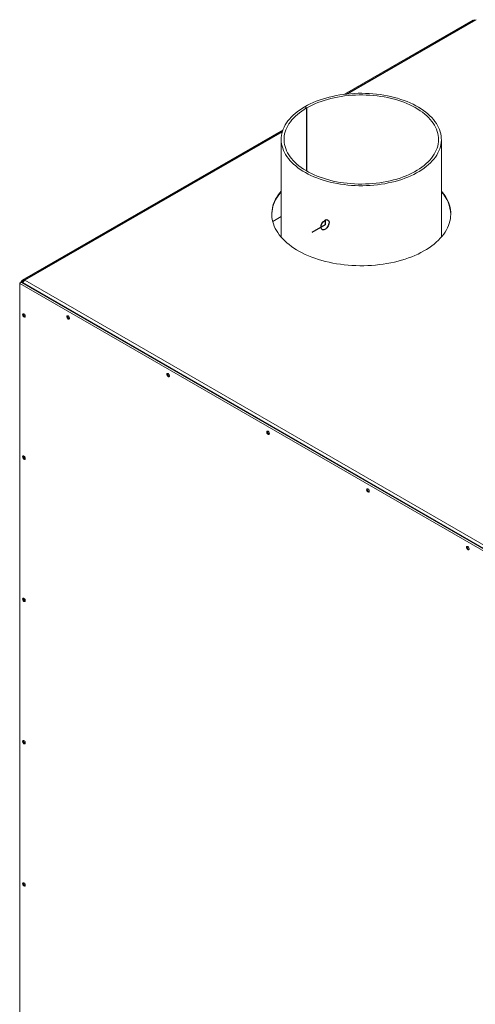
# Model space of a CAD drawing. Units: millimetres. Extents: x 7798 to 77685, y -54630 to 33162.
# Drawn here: x 20478 to 20962, y -10706 to -9660 of the extents above; entities that cross this region are included whole.
import ezdxf

# ---------------------------------------------------------------- set-up
doc = ezdxf.new("R2010")
doc.units = ezdxf.units.MM

msp = doc.modelspace()

# ---------------------------------------------------------------- linework, layer by layer
at = {"color": 7, "linetype": 'Continuous', "lineweight": 15}
for p, q in [((20959.03248, -9660.56663), (20822.60142, -9739.3266)), ((20961.54592, -9660.08062), (20824.69703, -9739.0818)), ((20959.61778, -9661.19371), (20959.47948, -9661.11387)), ((20780.36631, -9752.6182), (20782.48887, -9753.84209)), ((20782.55709, -9753.80271), (20780.43702, -9752.57738)), ((20780.43702, -9752.57738), (20780.43702, -9752.65897)), ((20782.48887, -9753.84209), (20782.48887, -9820.74816)), ((20782.55709, -9753.80271), (20782.55709, -9820.78754)), ((20757.41279, -9776.95919), (20480.58765, -9936.76694)), ((20756.98875, -9778.16896), (20481.98618, -9936.92456)), ((20755.50573, -9787.29513), (20755.50573, -9890.99183)), ((20925.50573, -9890.99183), (20925.50573, -9787.29513)), ((20755.50573, -9869.04081), (20746.46205, -9874.26162)), ((20477.87876, -9939.93857), (20477.87876, -11211.00393)), ((20478.1863, -9940.22284), (21004.83525, -10244.25081)), ((20478.1863, -11211.57689), (20478.1863, -9940.22284)), ((20479.42184, -9938.34511), (20479.42184, -9939.03723)), ((21005.72768, -10242.69637), (20479.82871, -9939.10135)), ((20480.8026, -9937.81444), (20480.09549, -9937.40624)), ((20480.19098, -9939.31049), (20480.87331, -9938.91659)), ((20480.8026, -9937.81444), (20481.4198, -9937.50123)), ((20480.8026, -9938.87577), (20480.87331, -9938.91659)), ((20480.87331, -9938.91659), (20481.55552, -9940.09822)), ((20481.56223, -9938.41616), (20481.15615, -9938.18173)), ((20481.56219, -9938.41621), (20481.15615, -9938.18173)), ((20481.15615, -9939.24306), (21430.68339, -10487.39347)), ((20481.15615, -9939.24306), (20481.69705, -9940.17992)), ((20483.4896, -9936.83435), (21432.55532, -10484.71833)), ((20528.67209, -9975.04237), (20528.74235, -9975.00181)), ((20528.74235, -9975.00181), (20528.74235, -9974.61422)), ((20634.7381, -10036.27298), (20634.80836, -10036.23242)), ((20634.80836, -10036.23242), (20634.80836, -10035.84482)), ((20740.80412, -10097.50359), (20740.87438, -10097.46303)), ((20740.87438, -10097.46303), (20740.87438, -10097.07543)), ((20846.9404, -10158.69363), (20846.87014, -10158.7342)), ((20846.9404, -10158.30604), (20846.9404, -10158.69363)), ((20953.00642, -10219.92424), (20952.93615, -10219.9648)), ((20953.00642, -10219.53665), (20953.00642, -10219.92424))]:
    msp.add_line(p, q, dxfattribs=at)
at = {"color": 8, "linetype": 'Continuous', "lineweight": 15}
for p, q in [((20962.34232, -9660.39857), (20826.33819, -9738.91208)), ((20756.69474, -9779.11638), (20483.4896, -9936.83435)), ((20480.8026, -9938.87577), (20480.12027, -9939.26967)), ((20481.46172, -9937.43394), (20480.8026, -9937.81444)), ((20480.8026, -9938.87577), (20480.8026, -9937.81444))]:
    msp.add_line(p, q, dxfattribs=at)
at = {"color": 2}
for p, q in [((20802.0521, -9877.80324), (20787.90997, -9885.96732)), ((20802.0521, -9873.72053), (20802.0521, -9877.80324))]:
    msp.add_line(p, q, dxfattribs=at)
at = {"color": 7, "linetype": 'Continuous', "lineweight": 15, "flags": 128}
for points in [[(20780.36631, -9752.6182), (20777.63721, -9754.27069), (20775.04423, -9755.99467), (20772.59297, -9757.78642), (20770.28873, -9759.64206), (20768.13652, -9761.55756), (20766.14098, -9763.52879), (20764.30643, -9765.55147), (20762.63686, -9767.62122), (20761.13587, -9769.73356), (20759.80671, -9771.88393), (20758.65227, -9774.06766), (20757.67503, -9776.28003), (20756.87712, -9778.51624), (20756.26027, -9780.77146), (20755.8258, -9783.04081), (20755.57466, -9785.31936), (20755.50739, -9787.60219), (20755.62414, -9789.88436), (20755.92466, -9792.16092), (20756.40829, -9794.42695), (20757.07399, -9796.67754), (20757.92032, -9798.90781), (20758.94545, -9801.11295), (20760.14714, -9803.28817), (20761.52282, -9805.42876), (20763.06948, -9807.5301), (20764.7838, -9809.58762), (20766.66205, -9811.59689), (20768.70016, -9813.55354), (20770.89374, -9815.45334), (20773.23802, -9817.29219), (20775.72794, -9819.06609), (20778.35809, -9820.7712), (20781.1228, -9822.40385), (20784.01606, -9823.96048), (20787.03163, -9825.43773), (20790.16296, -9826.83241), (20793.40329, -9828.14149), (20796.74559, -9829.36214), (20800.18263, -9830.49171), (20803.70696, -9831.52777), (20807.31097, -9832.46806), (20810.98684, -9833.31055), (20814.72662, -9834.05343), (20818.52221, -9834.69507), (20822.36539, -9835.23409), (20826.24785, -9835.66933), (20830.16117, -9835.99984), (20834.09689, -9836.22491), (20838.04648, -9836.34404), (20842.0014, -9836.35699), (20845.95308, -9836.26371), (20849.89297, -9836.06442), (20853.81253, -9835.75955), (20857.70329, -9835.34976), (20861.55681, -9834.83592), (20865.36476, -9834.21917), (20869.11889, -9833.50082), (20872.81107, -9832.68244), (20876.43331, -9831.7658), (20879.97777, -9830.75288), (20883.43678, -9829.64588), (20886.80284, -9828.44719), (20890.06867, -9827.1594), (20893.2272, -9825.78531), (20896.27158, -9824.32789), (20899.19524, -9822.7903), (20901.99183, -9821.17586), (20904.65531, -9819.48807), (20907.17991, -9817.73058), (20909.56016, -9815.9072), (20911.79091, -9814.02188), (20913.86733, -9812.0787), (20915.78492, -9810.08186), (20917.53954, -9808.03568), (20919.12738, -9805.94461), (20920.54501, -9803.81315), (20921.78936, -9801.64594), (20922.85773, -9799.44766), (20923.74781, -9797.22307), (20924.45767, -9794.97698), (20924.98578, -9792.71427), (20925.331, -9790.43982), (20925.49257, -9788.15856), (20925.47014, -9785.87544), (20925.26377, -9783.59538), (20924.87391, -9781.32334), (20924.30139, -9779.06423), (20923.54745, -9776.82293), (20922.61373, -9774.60431), (20921.50225, -9772.41316), (20920.21542, -9770.25424), (20918.75602, -9768.1322), (20917.12721, -9766.05165), (20915.33251, -9764.0171), (20913.37582, -9762.03294), (20911.26136, -9760.10347), (20908.99373, -9758.23287), (20906.57781, -9756.42519), (20904.01886, -9754.68434), (20901.3224, -9753.01409), (20898.49427, -9751.41806), (20895.54061, -9749.89971), (20892.46779, -9748.46231), (20889.28248, -9747.10898), (20885.99156, -9745.84266), (20882.60217, -9744.66608), (20879.12165, -9743.58179), (20875.55752, -9742.59214), (20871.9175, -9741.69926), (20868.20948, -9740.9051), (20864.44149, -9740.21138), (20860.62167, -9739.61959), (20856.7583, -9739.13101), (20852.85975, -9738.74671), (20848.93445, -9738.46752), (20844.9909, -9738.29403), (20841.03764, -9738.22663), (20837.08323, -9738.26546), (20833.13623, -9738.41044), (20829.20518, -9738.66126), (20825.2986, -9739.01736), (20821.42495, -9739.47799), (20817.5926, -9740.04213), (20813.80986, -9740.70858), (20810.08491, -9741.47589), (20806.42582, -9742.34239), (20802.84052, -9743.30621), (20799.33676, -9744.36527), (20795.92213, -9745.51727), (20792.60402, -9746.75972), (20789.38961, -9748.08992), (20786.28588, -9749.50501), (20783.29952, -9751.00191), (20780.43702, -9752.57738)], [(20782.48887, -9753.84209), (20779.8175, -9755.46076), (20777.28149, -9757.15045), (20774.88651, -9758.90737), (20772.6379, -9760.72761), (20770.54067, -9762.60711), (20768.5995, -9764.54168), (20766.81872, -9766.527), (20765.20231, -9768.55865), (20763.75386, -9770.63209), (20762.47661, -9772.7427), (20761.37341, -9774.88577), (20760.44672, -9777.05652), (20759.69861, -9779.2501), (20759.13074, -9781.46163), (20758.74438, -9783.68617), (20758.54039, -9785.91877), (20758.51924, -9788.15443), (20758.68096, -9790.38817), (20759.02519, -9792.61502), (20759.55117, -9794.83), (20760.25772, -9797.02817), (20761.14328, -9799.20464), (20762.20585, -9801.35453), (20763.44308, -9803.47307), (20764.85219, -9805.55552), (20766.43006, -9807.59725), (20768.17316, -9809.59368), (20770.0776, -9811.54038), (20772.13913, -9813.433), (20774.35316, -9815.26731), (20776.71475, -9817.03924), (20779.21863, -9818.74481), (20781.85921, -9820.38024), (20784.6306, -9821.94187), (20787.52663, -9823.42621), (20790.54083, -9824.82997), (20793.66647, -9826.15), (20796.8966, -9827.38336), (20800.224, -9828.5273), (20803.64125, -9829.57928), (20807.14073, -9830.53693), (20810.71463, -9831.39813), (20814.35498, -9832.16096), (20818.05366, -9832.82372), (20821.80242, -9833.38491), (20825.59291, -9833.84331), (20829.41665, -9834.19787), (20833.26513, -9834.44782), (20837.12976, -9834.59258), (20841.00192, -9834.63185), (20844.87298, -9834.56553), (20848.73429, -9834.39378), (20852.57725, -9834.11696), (20856.39328, -9833.73571), (20860.17387, -9833.25087), (20863.9106, -9832.66352), (20867.59511, -9831.97498), (20871.21921, -9831.18677), (20874.77479, -9830.30066), (20878.25394, -9829.31863), (20881.64888, -9828.24286), (20884.95206, -9827.07575), (20888.15609, -9825.81991), (20891.25384, -9824.47814), (20894.23839, -9823.05343), (20897.10309, -9821.54896), (20899.84154, -9819.96809), (20902.44764, -9818.31433), (20904.91558, -9816.59139), (20907.23985, -9814.8031), (20909.41526, -9812.95345), (20911.43697, -9811.04657), (20913.30046, -9809.08671), (20915.00157, -9807.07824), (20916.53652, -9805.02564), (20917.90188, -9802.9335), (20919.09461, -9800.80647), (20920.11203, -9798.64931), (20920.95189, -9796.46682), (20921.61231, -9794.26387), (20922.09182, -9792.04538), (20922.38935, -9789.81629), (20922.50423, -9787.58157), (20922.4362, -9785.34622), (20922.18543, -9783.11522), (20921.75246, -9780.89354), (20921.13827, -9778.68614), (20920.34423, -9776.49794), (20919.3721, -9774.33383), (20918.22405, -9772.19862), (20916.90265, -9770.09709), (20915.41085, -9768.03392), (20913.75196, -9766.01372), (20911.92969, -9764.04098), (20909.94811, -9762.12012), (20907.81163, -9760.2554), (20905.52502, -9758.451), (20903.09338, -9756.71094), (20900.52214, -9755.0391), (20897.81703, -9753.43921), (20894.98408, -9751.91484), (20892.02962, -9750.46938), (20888.96023, -9749.10607), (20885.78275, -9747.82793), (20882.50429, -9746.63784), (20879.13214, -9745.53843), (20875.67384, -9744.53216), (20872.13709, -9743.62127), (20868.52979, -9742.80781), (20864.85997, -9742.09357), (20861.13584, -9741.48016), (20857.36568, -9740.96894), (20853.55792, -9740.56106), (20849.72105, -9740.25741), (20845.86362, -9740.05869), (20841.99424, -9739.96533), (20838.12154, -9739.97755), (20834.25416, -9740.09531), (20830.40072, -9740.31835), (20826.56982, -9740.64617), (20822.77001, -9741.07805), (20819.00976, -9741.61301), (20815.29745, -9742.24988), (20811.64137, -9742.98722), (20808.04968, -9743.82339), (20804.53038, -9744.75652), (20801.09133, -9745.78455), (20797.74019, -9746.90516), (20794.48445, -9748.11586), (20791.33136, -9749.41396), (20788.28795, -9750.79655), (20785.36102, -9752.26056), (20782.55709, -9753.80271)], [(20755.50573, -9842.82388), (20753.87524, -9844.80813), (20752.24628, -9847.02654), (20750.78768, -9849.28411), (20749.50227, -9851.57648), (20748.39251, -9853.89924), (20747.46056, -9856.2479), (20746.70821, -9858.61792), (20746.13691, -9861.00473), (20745.74778, -9863.40372), (20745.54155, -9865.81026), (20745.50836, -9866.90786)], [(20755.50573, -9842.00734), (20753.87524, -9843.99159), (20752.24628, -9846.21), (20750.78768, -9848.46756), (20749.50227, -9850.75994), (20748.39251, -9853.0827), (20747.46056, -9855.43135), (20746.70821, -9857.80138), (20746.13691, -9860.18819), (20745.74778, -9862.58718), (20745.54155, -9864.99372), (20745.51862, -9867.40318), (20745.67905, -9869.81088), (20746.02252, -9872.2122), (20746.54836, -9874.60249), (20747.25557, -9876.97714), (20748.14278, -9879.33156), (20749.20827, -9881.66122), (20750.44999, -9883.9616), (20751.86554, -9886.22829), (20753.4522, -9888.45689), (20755.20688, -9890.6431), (20757.12622, -9892.78272), (20759.20651, -9894.8716), (20761.44372, -9896.90571), (20763.83354, -9898.88114), (20766.37136, -9900.79405), (20769.05228, -9902.64077), (20771.87113, -9904.41773), (20774.82246, -9906.1215), (20777.90057, -9907.74878), (20781.09953, -9909.29644), (20784.41316, -9910.7615), (20787.83506, -9912.14111), (20791.35863, -9913.43263), (20794.97707, -9914.63355), (20798.68339, -9915.74156), (20802.47044, -9916.75452), (20806.33091, -9917.67047), (20810.25735, -9918.48766), (20814.24217, -9919.20449), (20818.27768, -9919.81958), (20822.35611, -9920.33175), (20826.46957, -9920.74002), (20830.61012, -9921.04358), (20834.76977, -9921.24186), (20838.94049, -9921.33447), (20843.11424, -9921.32124), (20847.28295, -9921.20219), (20851.43858, -9920.97754), (20855.5731, -9920.64774), (20859.67854, -9920.21342), (20863.74698, -9919.67541), (20867.77055, -9919.03476), (20871.74149, -9918.29271), (20875.65214, -9917.45068), (20879.49494, -9916.5103), (20883.26249, -9915.47339), (20886.9475, -9914.34194), (20890.54287, -9913.11815), (20894.04166, -9911.80437), (20897.4371, -9910.40313), (20900.72266, -9908.91716), (20903.89198, -9907.3493), (20906.93894, -9905.7026), (20909.85767, -9903.98022), (20912.64254, -9902.1855), (20915.28816, -9900.32189), (20917.78943, -9898.39299), (20920.14152, -9896.40254), (20922.33989, -9894.35436), (20924.3803, -9892.25241), (20926.25881, -9890.10076), (20927.9718, -9887.90354), (20929.51595, -9885.66502), (20930.88829, -9883.38949), (20932.08616, -9881.08137), (20933.10726, -9878.7451), (20933.94962, -9876.38519), (20934.6116, -9874.0062), (20935.09193, -9871.61272), (20935.38969, -9869.20937), (20935.50429, -9866.80079), (20935.43553, -9864.39163), (20935.18352, -9861.98654), (20934.74876, -9859.59016), (20934.13208, -9857.20712), (20933.33468, -9854.84201), (20932.35809, -9852.49941), (20931.20421, -9850.18382), (20929.87525, -9847.89974), (20928.37379, -9845.65155), (20926.70271, -9843.44361), (20925.50573, -9842.00734)], [(20479.83745, -9939.1064), (20479.80946, -9939.08277), (20479.59691, -9938.85322), (20479.46603, -9938.60414), (20479.42184, -9938.34511), (20479.46603, -9938.08607), (20479.59691, -9937.83699), (20479.80946, -9937.60744), (20480.09549, -9937.40624)], [(20481.01473, -9973.29248), (20481.08395, -9973.83709), (20481.28482, -9974.4083), (20481.59769, -9974.95021), (20481.99193, -9975.40976), (20482.42894, -9975.74197), (20482.86596, -9975.91433), (20483.2602, -9975.90995), (20483.57307, -9975.72928), (20483.77394, -9975.38999), (20483.84316, -9974.9253), (20483.77394, -9974.38069), (20483.57307, -9973.80948), (20483.2602, -9973.26757), (20482.86596, -9972.80802), (20482.42894, -9972.47581), (20481.99193, -9972.30345), (20481.59769, -9972.30783), (20481.28482, -9972.4885), (20481.08395, -9972.82779), (20481.01473, -9973.29248)], [(20481.84715, -9972.28454), (20481.79105, -9972.41959), (20481.72184, -9972.88428)], [(20530.79296, -9977.12434), (20530.72374, -9976.57974), (20530.52287, -9976.00852), (20530.21, -9975.46662), (20529.81576, -9975.00707), (20529.37874, -9974.67486), (20528.94173, -9974.5025), (20528.54749, -9974.50687), (20528.23462, -9974.68755), (20528.03375, -9975.02684), (20527.96453, -9975.49153), (20528.03375, -9976.03614), (20528.23462, -9976.60735), (20528.54749, -9977.14925), (20528.94173, -9977.60881), (20529.37874, -9977.94102), (20529.81576, -9978.11337), (20530.21, -9978.109), (20530.52287, -9977.92833), (20530.72374, -9977.58904), (20530.79296, -9977.12434)], [(20636.85897, -10038.35495), (20636.78976, -10037.81035), (20636.58888, -10037.23913), (20636.27601, -10036.69723), (20635.88178, -10036.23768), (20635.44476, -10035.90546), (20635.00774, -10035.73311), (20634.61351, -10035.73748), (20634.30064, -10035.91816), (20634.09976, -10036.25744), (20634.03055, -10036.72214), (20634.09976, -10037.26674), (20634.30064, -10037.83796), (20634.61351, -10038.37986), (20635.00774, -10038.83941), (20635.44476, -10039.17163), (20635.88178, -10039.34398), (20636.27601, -10039.33961), (20636.58888, -10039.15893), (20636.78976, -10038.81965), (20636.85897, -10038.35495)], [(20742.92499, -10099.58556), (20742.85577, -10099.04095), (20742.6549, -10098.46974), (20742.34203, -10097.92784), (20741.94779, -10097.46828), (20741.51078, -10097.13607), (20741.07376, -10096.96372), (20740.67952, -10096.96809), (20740.36665, -10097.14876), (20740.16578, -10097.48805), (20740.09656, -10097.95275), (20740.16578, -10098.49735), (20740.36665, -10099.06857), (20740.67952, -10099.61047), (20741.07376, -10100.07002), (20741.51078, -10100.40224), (20741.94779, -10100.57459), (20742.34203, -10100.57022), (20742.6549, -10100.38954), (20742.85577, -10100.05025), (20742.92499, -10099.58556)], [(20481.01473, -10124.35253), (20481.08395, -10124.89714), (20481.28482, -10125.46835), (20481.59769, -10126.01026), (20481.99193, -10126.46981), (20482.42894, -10126.80202), (20482.86596, -10126.97438), (20483.2602, -10126.97), (20483.57307, -10126.78933), (20483.77394, -10126.45004), (20483.84316, -10125.98535), (20483.77394, -10125.44074), (20483.57307, -10124.86953), (20483.2602, -10124.32762), (20482.86596, -10123.86807), (20482.42894, -10123.53586), (20481.99193, -10123.3635), (20481.59769, -10123.36788), (20481.28482, -10123.54855), (20481.08395, -10123.88784), (20481.01473, -10124.35253)], [(20481.84715, -10123.34459), (20481.79105, -10123.47964), (20481.72184, -10123.94433)], [(20846.16258, -10159.18335), (20846.2318, -10158.71866), (20846.43267, -10158.37937), (20846.74554, -10158.1987), (20847.13978, -10158.19432), (20847.57679, -10158.36668), (20848.01381, -10158.69889), (20848.40805, -10159.15844), (20848.72092, -10159.70035), (20848.92179, -10160.27156), (20848.99101, -10160.81617), (20848.92179, -10161.28086), (20848.72092, -10161.62015), (20848.40805, -10161.80083), (20848.01381, -10161.8052), (20847.57679, -10161.63284), (20847.13978, -10161.30063), (20846.74554, -10160.84108), (20846.43267, -10160.29918), (20846.2318, -10159.72796), (20846.16258, -10159.18335)], [(20846.86969, -10158.77515), (20846.9389, -10158.31046), (20846.995, -10158.17541)], [(20952.2286, -10220.41396), (20952.29781, -10219.94927), (20952.49869, -10219.60998), (20952.81156, -10219.42931), (20953.2058, -10219.42493), (20953.64281, -10219.59729), (20954.07983, -10219.9295), (20954.47407, -10220.38905), (20954.78693, -10220.93096), (20954.98781, -10221.50217), (20955.05702, -10222.04678), (20954.98781, -10222.51147), (20954.78693, -10222.85076), (20954.47407, -10223.03143), (20954.07983, -10223.03581), (20953.64281, -10222.86345), (20953.2058, -10222.53124), (20952.81156, -10222.07169), (20952.49869, -10221.52978), (20952.29781, -10220.95857), (20952.2286, -10220.41396)], [(20952.9357, -10220.00576), (20953.00492, -10219.54107), (20953.06102, -10219.40602)], [(20481.01473, -10275.41258), (20481.08395, -10275.95719), (20481.28482, -10276.5284), (20481.59769, -10277.07031), (20481.99193, -10277.52986), (20482.42894, -10277.86207), (20482.86596, -10278.03443), (20483.2602, -10278.03005), (20483.57307, -10277.84938), (20483.77394, -10277.51009), (20483.84316, -10277.0454), (20483.77394, -10276.50079), (20483.57307, -10275.92958), (20483.2602, -10275.38767), (20482.86596, -10274.92812), (20482.42894, -10274.59591), (20481.99193, -10274.42355), (20481.59769, -10274.42793), (20481.28482, -10274.6086), (20481.08395, -10274.94789), (20481.01473, -10275.41258)], [(20481.84715, -10274.40464), (20481.79105, -10274.53969), (20481.72184, -10275.00438)], [(20481.01473, -10426.47263), (20481.08395, -10427.01724), (20481.28482, -10427.58845), (20481.59769, -10428.13036), (20481.99193, -10428.58991), (20482.42894, -10428.92212), (20482.86596, -10429.09448), (20483.2602, -10429.0901), (20483.57307, -10428.90943), (20483.77394, -10428.57014), (20483.84316, -10428.10545), (20483.77394, -10427.56084), (20483.57307, -10426.98963), (20483.2602, -10426.44772), (20482.86596, -10425.98817), (20482.42894, -10425.65596), (20481.99193, -10425.4836), (20481.59769, -10425.48798), (20481.28482, -10425.66865), (20481.08395, -10426.00794), (20481.01473, -10426.47263)], [(20481.84715, -10425.46469), (20481.79105, -10425.59974), (20481.72184, -10426.06443)], [(20481.01473, -10577.53268), (20481.08395, -10578.07729), (20481.28482, -10578.6485), (20481.59769, -10579.19041), (20481.99193, -10579.64996), (20482.42894, -10579.98217), (20482.86596, -10580.15453), (20483.2602, -10580.15015), (20483.57307, -10579.96948), (20483.77394, -10579.63019), (20483.84316, -10579.1655), (20483.77394, -10578.62089), (20483.57307, -10578.04968), (20483.2602, -10577.50777), (20482.86596, -10577.04822), (20482.42894, -10576.71601), (20481.99193, -10576.54365), (20481.59769, -10576.54803), (20481.28482, -10576.7287), (20481.08395, -10577.06799), (20481.01473, -10577.53268)], [(20481.84715, -10576.52474), (20481.79105, -10576.65979), (20481.72184, -10577.12448)]]:
    msp.add_lwpolyline(points, dxfattribs=at)
at = {"color": 7, "linetype": 'Continuous', "flags": 128}
msp.add_lwpolyline([(20806.10936, -9876.89343), (20805.32583, -9879.02966), (20804.0439, -9880.97917), (20802.45874, -9882.44518), (20800.81167, -9883.20449), (20799.35345, -9883.14151), (20798.30607, -9882.26583), (20797.82899, -9880.71076), (20797.99484, -9878.71304), (20798.77838, -9876.57682), (20800.0603, -9874.6273), (20801.64546, -9873.1613), (20803.29253, -9872.40198), (20804.75075, -9872.46496), (20805.79813, -9873.34065), (20806.27521, -9874.89572), (20806.10936, -9876.89343)], dxfattribs=at)
at = {"color": 7, "linetype": 'Continuous', "lineweight": 15}
for centre, radius, start, end in [((20960.68676, -9664.03592), 3.53712, 87.8839779, 113.48887723), ((20897.47736, -9868.57555), 38.06229, 2.51121247, 42.57591075), ((20481.004, -9938.34511), 0.5676, 110.7834208, 249.2165792), ((20484.31843, -9972.99637), 2.59901, 177.52814517, 256.63926816), ((20486.47219, -9971.77477), 4.69787, 187.20625265, 232.78837707), ((20531.23991, -9975.23351), 2.55547, 162.93498986, 257.05963361), ((20637.30593, -10036.46412), 2.55547, 162.93498986, 257.05963361), ((20743.37194, -10097.69472), 2.55547, 162.93498987, 257.0596336), ((20484.31843, -10124.05642), 2.59901, 177.52814517, 256.63926816), ((20486.47217, -10122.83483), 4.69785, 187.20552949, 232.78909694), ((20849.59073, -10158.79317), 2.7211, 179.62046673, 254.5469466), ((20955.65675, -10220.02378), 2.7211, 179.62046673, 254.5469466), ((20484.31843, -10275.11647), 2.59901, 177.52814517, 256.63926817), ((20486.47215, -10273.8949), 4.69782, 187.20472829, 232.78989306), ((20484.31843, -10426.17652), 2.59901, 177.52814517, 256.63926816), ((20486.47215, -10424.95495), 4.69782, 187.20454317, 232.79007608), ((20484.31843, -10577.23657), 2.59901, 177.52814517, 256.63926815), ((20486.47215, -10576.01499), 4.69783, 187.20489513, 232.78972682)]:
    msp.add_arc(centre, radius, start, end, dxfattribs=at)
for points, knots in [([(20959.478, -9661.2744), (20959.46299, -9661.20958), (20959.4158, -9661.00591), (20959.28168, -9660.75908), (20959.1255, -9660.56723), (20959.06349, -9660.56684), (20959.03248, -9660.56664)], [0, 0, 0, 0, 0.13468520666, 0.42314311246, 0.71160101826, 1, 1, 1, 1]), ([(20478.50496, -9939.5989), (20478.39208, -9939.6128), (20478.15854, -9939.64156), (20477.93403, -9939.77415), (20477.85256, -9939.93746), (20477.92832, -9940.10747), (20478.10031, -9940.18439), (20478.1863, -9940.22284)], [0, 0, 0, 0, 0.1895372518, 0.3921529389, 0.5947686259, 0.797384313, 1, 1, 1, 1]), ([(20478.1863, -9940.22284), (20478.2183, -9940.1162), (20478.2823, -9939.90292), (20478.51641, -9939.55464), (20478.82463, -9939.2578), (20479.17788, -9939.06051), (20479.5364, -9938.98728), (20479.73128, -9939.06334), (20479.8287, -9939.10137)], [0, 0, 0, 0, 0.1666723411, 0.3333446822, 0.5000170233, 0.6666893644, 0.8333617055, 1, 1, 1, 1]), ([(20480.09549, -9937.40624), (20480.15244, -9937.27402), (20480.26633, -9937.00959), (20480.57511, -9936.74436), (20480.95872, -9936.61488), (20481.38459, -9936.6416), (20481.7248, -9936.74912), (20481.88776, -9936.86049), (20481.92646, -9936.88695)], [0, 0, 0, 0, 0.1882695938, 0.3765391876, 0.5648087814, 0.7530783753, 0.9413479691, 1, 1, 1, 1]), ([(20483.4896, -9936.83435), (20483.42987, -9936.81617), (20483.30988, -9936.77964), (20483.13005, -9936.7431), (20482.95071, -9936.72069), (20482.78127, -9936.71478), (20482.57889, -9936.72536), (20482.35918, -9936.76452), (20482.16561, -9936.83278), (20482.00355, -9936.91165), (20481.86721, -9936.99616), (20481.72568, -9937.11077), (20481.60959, -9937.22871), (20481.48444, -9937.3835), (20481.36284, -9937.57889), (20481.27562, -9937.77578), (20481.21669, -9937.94454), (20481.18293, -9938.06091), (20481.16285, -9938.15148), (20481.15615, -9938.18173)], [0, 0, 0, 0, 0.054951359, 0.1103736845, 0.166393631, 0.2229009023, 0.2719695412, 0.3640329657, 0.4457658005, 0.4818264014, 0.550105719, 0.611309401, 0.6686940628, 0.7177626841, 0.8098260769, 0.8915588781, 0.9185979346, 0.972812531, 1, 1, 1, 1]), ([(20481.15615, -9939.24306), (20481.22805, -9939.0431), (20481.37187, -9938.64316), (20481.83085, -9937.98186), (20482.429, -9937.39291), (20483.01274, -9937.01245), (20483.37182, -9936.87834), (20483.4896, -9936.83435)], [0, 0, 0, 0, 0.2227823708, 0.4456003194, 0.6684183856, 0.8912362539, 1, 1, 1, 1])]:
    msp.add_open_spline(points, degree=3, knots=knots, dxfattribs=at)

doc.saveas('drawing.dxf')
